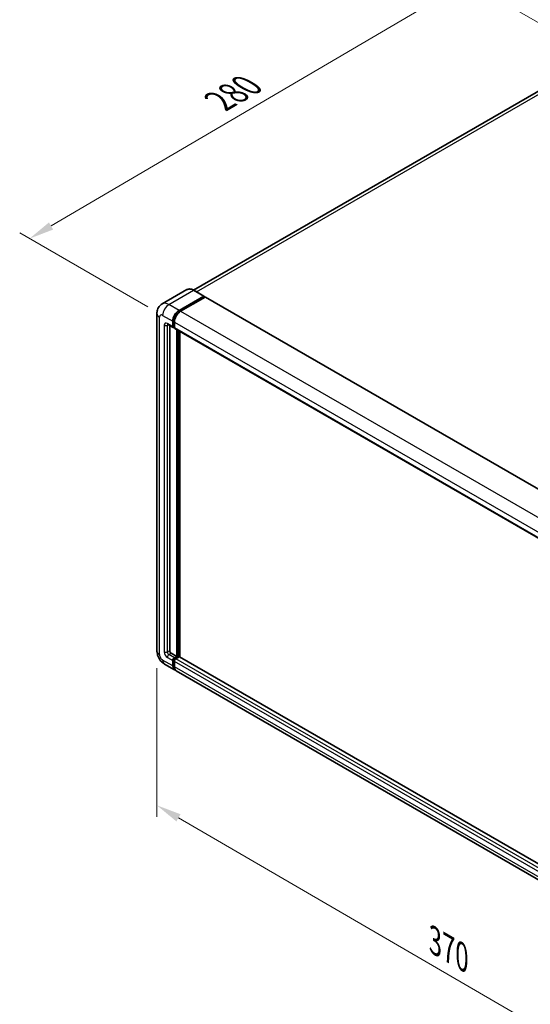
# Model space of a CAD drawing. Units: millimetres. Extents: x 0 to 10822, y 0 to 1405.
# Drawn here: x 414 to 568, y 172 to 469 of the extents above; entities that cross this region are included whole.
import ezdxf

# ---------------------------------------------------------------- set-up
doc = ezdxf.new("R2010")
doc.units = ezdxf.units.MM
doc.header["$LTSCALE"] = 3
doc.layers.get('Defpoints').update_dxf_attribs({"lineweight": 25})
for name, color, linetype, lineweight in [('Dimension (ISO)', 7, 'Continuous', 18), ('Visible (ISO)', 7, 'Continuous', 35), ('Visible Narrow (ISO)', 7, 'Continuous', 25)]:
    doc.layers.add(name, color=color, linetype=linetype, lineweight=lineweight)
doc.styles.add('Note Text (TK)', font='txt')
doc.dimstyles.new('Default - Method 1b (TK)', dxfattribs={"dimscale": 3, "dimtxt": 2.5, "dimasz": 2.5, "dimexe": 1, "dimexo": 1.5, "dimgap": 1, "dimtad": 1, "dimtoh": 1, "dimrnd": 1e-08, "dimdsep": 46, "dimtxsty": 'Note Text (TK)', "dimcen": 0.09, "dimdle": 5, "dimclrd": 100, "dimclre": 100, "dimclrt": 7, "dimadec": 1, "dimazin": 1, "dimtfac": 1, "dimtmove": 0, "dimatfit": 3, "dimfxl": 1, "dimtolj": 1, "dimlwd": -1, "dimlwe": -1, "dimarcsym": 0})

# ---------------------------------------------------------------- blocks, each defined once
blk = doc.blocks.new('*D20')
at = {"layer": 'Defpoints', "color": 0}
for p in [(549.33, 480.27), (589.63, 457), (457.51, 379.62)]:
    blk.add_point(p, dxfattribs=at)
at = {"layer": 'Dimension (ISO)', "color": 100}
for p, q in [((585.15, 459.59), (546.34, 481.99)), ((423.87, 406.58), (542.86, 476.47)), ((453.03, 382.21), (414.42, 404.5))]:
    blk.add_line(p, q, dxfattribs=at)
for points in [[(542.23, 477.55), (543.5, 475.39), (549.33, 480.27)], [(423.24, 407.65), (424.51, 405.5), (417.41, 402.78)]]:
    blk.add_solid(points, dxfattribs=at)
at = {"layer": 'Dimension (ISO)', "color": 7, "insert": (473.33, 443.46), "char_height": 7.5, "attachment_point": 4, "rotation": 30.4297, "style": 'Note Text (TK)'}
blk.add_mtext('\\A1;{\\Q-29.570;\\W0.820;\\H0.816x; \\fＭＳ Ｐゴシック|b0|i0;\\H7.5000;280}', dxfattribs=at)
blk = doc.blocks.new('*D21')
at = {"layer": 'Defpoints', "color": 0}
for p in [(455.79, 278.38), (627.22, 178.76), (627.22, 132.22)]:
    blk.add_point(p, dxfattribs=at)
at = {"layer": 'Dimension (ISO)', "color": 100}
for p, q in [((455.79, 273.17), (455.79, 228.37)), ((462.27, 228.07), (620.73, 135.99)), ((627.22, 173.56), (627.22, 128.75))]:
    blk.add_line(p, q, dxfattribs=at)
for points in [[(462.9, 229.15), (461.65, 226.99), (455.79, 231.83)], [(621.36, 137.07), (620.11, 134.91), (627.22, 132.22)]]:
    blk.add_solid(points, dxfattribs=at)
at = {"layer": 'Dimension (ISO)', "color": 7, "insert": (538.3, 191.7), "char_height": 7.5, "attachment_point": 4, "rotation": 329.8404, "style": 'Note Text (TK)'}
blk.add_mtext('\\A1;{\\Q-30.160;\\W0.815;\\H0.816x; \\fＭＳ Ｐゴシック|b0|i0;\\H7.5000;370}', dxfattribs=at)

msp = doc.modelspace()

# ---------------------------------------------------------------- linework, layer by layer
at = {"layer": 'Visible (ISO)'}
for p, q in [((582.2324, 453.8665), (466.8177, 387.2318)), ((464.8241, 387.3715), (457.3994, 383.0849)), ((469.9715, 385.4126), (466.9074, 387.1816)), ((462.4636, 381.1177), (469.8882, 385.4043)), ((462.4636, 380.9544), (470.006, 385.3091)), ((470.336, 385.1185), (462.935, 380.8455)), ((470.006, 385.3363), (470.006, 385.3091)), ((470.006, 385.3091), (470.336, 385.1185)), ((470.436, 385.1284), (632.1278, 291.7757)), ((455.79, 380.1651), (455.79, 278.3752)), ((460.5779, 376.2187), (460.5779, 377.8517)), ((460.7194, 376.3004), (460.7194, 377.9334)), ((461.0493, 377.5796), (461.0493, 375.9466)), ((459.0661, 376.8661), (460.716, 375.9135)), ((459.6351, 376.5376), (459.6351, 278.5113)), ((461.0493, 375.952), (460.816, 376.0868)), ((461.1874, 375.6414), (622.8792, 282.2886)), ((461.7565, 276.7422), (461.7565, 375.3128)), ((461.8979, 276.6606), (461.8979, 375.2312)), ((462.6993, 276.5921), (462.6993, 374.7685)), ((460.1065, 277.6948), (461.7565, 276.7422)), ((461.0493, 276.334), (461.7565, 276.7422)), ((461.0493, 276.1707), (461.8979, 276.6606)), ((462.5107, 276.6334), (461.5208, 276.0618)), ((462.2279, 276.4701), (461.8979, 276.6606)), ((624.1301, 183.39), (462.6107, 276.6433)), ((458.0661, 274.4328), (461.1302, 272.6638)), ((460.5779, 273.8845), (460.5779, 275.5175)), ((460.7194, 273.9661), (460.7194, 275.5991)), ((461.0493, 275.2453), (461.0493, 273.6123)), ((623.2934, 179.0388), (461.6016, 272.3916))]:
    msp.add_line(p, q, dxfattribs=at)
for centre, major_axis, start_param, end_param in [((469.8882, 385.2682), (0.0833, 0.1443), 5.49778714, 7.06858347), ((470.336, 384.9552), (0.1, 0.1732), 0, 0.78539816), ((462.4636, 378.9404), (1.3333, 2.3094), 0.78539816, 2.35619449), ((462.4636, 378.9404), (1.2333, 2.1362), 0.78539816, 2.35619449), ((462.935, 378.6682), (-1.3333, -2.3094), 3.92699082, 5.49778714), ((461.0493, 376.4909), (-0.3333, -0.5774), 5.49778714, 7.06858347), ((461.0493, 376.4909), (-0.2333, -0.4041), 5.49778714, 6.28318531), ((461.5208, 376.2187), (-0.3333, -0.5774), 5.49778714, 6.28318531), ((460.1065, 278.2391), (0.3333, -0.5774), 3.92699082, 5.49778714), ((461.0493, 275.7897), (0.3333, 0.5774), 0.78539816, 2.35619449), ((462.5107, 276.4701), (0.1, 0.1732), 0, 0.78539816), ((462.4636, 274.9732), (-1.3333, -2.3094), 5.49778714, 6.46089591), ((461.0493, 275.7897), (0.2333, 0.4041), 0.78539816, 2.35619449), ((462.4636, 274.9732), (-1.2333, -2.1362), 5.49778714, 6.25355893), ((461.5208, 275.5175), (-0.3333, -0.5774), 3.92699082, 5.49778714), ((462.935, 274.701), (-1.3333, -2.3094), 5.49778714, 6.28318531)]:
    msp.add_ellipse(centre, major_axis=major_axis, ratio=0.57735027, start_param=start_param, end_param=end_param, dxfattribs=at)
for points, knots in [([(466.9074, 387.1816), (466.7589, 387.2674), (466.6097, 387.3401), (466.3127, 387.4572), (466.1649, 387.5017), (465.874, 387.5605), (465.7308, 387.5748), (465.4525, 387.5718), (465.3174, 387.5543), (465.0599, 387.487), (464.9375, 387.437), (464.8241, 387.3715)], [0, 0, 0, 0, 0.157079633, 0.157079633, 0.314159265, 0.314159265, 0.471238898, 0.471238898, 0.628318531, 0.628318531, 0.785398163, 0.785398163, 0.785398163, 0.785398163]), ([(455.79, 380.1651), (455.79, 380.3431), (455.8019, 380.5283), (455.8595, 380.9149), (455.9052, 381.1164), (456.0447, 381.5319), (456.1389, 381.7461), (456.3907, 382.1713), (456.5488, 382.3821), (456.931, 382.7688), (457.1551, 382.9438), (457.3994, 383.0849)], [4.71238898, 4.71238898, 4.71238898, 4.71238898, 4.869468613, 4.869468613, 5.026548246, 5.026548246, 5.183627878, 5.183627878, 5.340707511, 5.340707511, 5.497787144, 5.497787144, 5.497787144, 5.497787144]), ([(458.9728, 376.9055), (458.9728, 376.9055), (458.9739, 376.9054), (458.981, 376.9039), (458.9918, 376.9012), (459.0228, 376.889), (459.0429, 376.8795), (459.0661, 376.8661)], [5.902696792, 5.902696792, 5.902696792, 5.902696792, 5.969026042, 5.969026042, 6.126105675, 6.126105675, 6.283185307, 6.283185307, 6.283185307, 6.283185307]), ([(458.0661, 274.4328), (457.7579, 274.6108), (457.4981, 274.8145), (457.0396, 275.2512), (456.8413, 275.485), (456.4925, 275.979), (456.3422, 276.2393), (456.0887, 276.7884), (455.9854, 277.0771), (455.8365, 277.6925), (455.79, 278.0194), (455.79, 278.3752)], [3.14159265, 3.14159265, 3.14159265, 3.14159265, 3.45575192, 3.45575192, 3.76991118, 3.76991118, 4.08407045, 4.08407045, 4.39822972, 4.39822972, 4.71238898, 4.71238898, 4.71238898, 4.71238898])]:
    msp.add_open_spline(points, degree=3, knots=knots, dxfattribs=at)
at = {"layer": 'Visible Narrow (ISO)'}
for p, q in [((467.6978, 386.7253), (583.7324, 453.7179)), ((459.3994, 382.8868), (466.8241, 387.1734)), ((466.8241, 387.1734), (469.8882, 385.4043)), ((470.336, 385.1185), (632.0278, 291.7658)), ((462.4636, 381.1177), (459.3994, 382.8868)), ((462.7985, 380.761), (462.4636, 380.9544)), ((462.935, 380.8455), (624.6267, 287.4928)), ((456.571, 277.2866), (456.571, 379.0765)), ((457.5138, 379.6208), (460.5779, 377.8517)), ((460.5779, 376.2187), (458.928, 377.1713)), ((461.0543, 377.74), (460.7194, 377.9334)), ((461.0493, 377.5796), (622.7411, 284.2268)), ((457.9852, 376.627), (457.9852, 278.1031)), ((458.928, 376.627), (459.2042, 376.7864)), ((458.928, 278.1031), (458.928, 376.627)), ((461.0493, 376.1099), (460.7194, 376.3004)), ((461.0493, 375.9466), (622.7411, 282.5938)), ((462.2514, 375.0271), (462.2514, 276.4837)), ((462.4871, 276.6198), (462.4871, 374.891)), ((458.928, 278.1031), (459.6351, 278.5113)), ((458.928, 276.4701), (460.5779, 275.5175)), ((459.3994, 277.2866), (460.1065, 277.6948)), ((461.0493, 276.334), (459.3994, 277.2866)), ((624.1301, 183.3224), (462.5107, 276.6334)), ((460.5779, 273.8845), (457.5138, 275.6536)), ((461.0661, 275.3989), (460.7194, 275.5991)), ((461.0493, 273.7756), (460.7194, 273.9661)), ((461.3961, 275.9705), (461.0493, 276.1707)), ((622.7411, 181.8925), (461.0493, 275.2453)), ((622.7411, 180.2596), (461.0493, 273.6123)), ((623.2125, 182.709), (461.5208, 276.0618))]:
    msp.add_line(p, q, dxfattribs=at)
for centre, major_axis, start_param, end_param in [((466.8241, 383.9074), (-2, 3.4641), 5.49778714, 6.28318531), ((466.8241, 387.0373), (0.0833, 0.1443), 0, 0.78539816), ((459.3994, 379.6208), (-2, 3.4641), 5.49778714, 6.28318531), ((458.4566, 380.1651), (-2.6667, 0), 0, 0.78539816), ((459.3994, 380.7095), (1.3333, 2.3094), 0.78539816, 2.35619449), ((462.8171, 378.7363), (-1.2333, -2.1362), 4.1299989, 5.29477906), ((457.5138, 378.5321), (-0.6667, 1.1547), 5.49778714, 7.06858347), ((458.928, 376.0826), (-0.6667, 1.1547), 5.49778714, 7.06858347), ((459.3994, 377.4435), (-0.3333, -0.5774), 5.49778714, 6.28318531), ((458.4566, 376.8991), (-0.6667, 0), 0.78539816, 2.35619449), ((459.3994, 376.3548), (-0.3333, 0.5774), 0.16790573, 0.78539816), ((458.4566, 278.3752), (-2.6667, 0), 0, 0.78539816), ((457.5138, 276.7422), (-0.6667, 1.1547), 0.78539816, 2.35619449), ((458.928, 277.5587), (0.6667, -1.1547), 3.92699082, 5.49778714), ((458.4566, 278.3752), (-0.6667, 0), 0.78539816, 2.35619449), ((459.3994, 277.8309), (-0.3333, 0.5774), 0.78539816, 2.35619449), ((459.3994, 276.7422), (-0.3333, -0.5774), 3.92699082, 5.49778714), ((459.3994, 276.7422), (-1.3333, -2.3094), 5.49778714, 6.28318531), ((461.4029, 275.5855), (-0.2333, -0.4041), 4.0327783, 5.39199966)]:
    msp.add_ellipse(centre, major_axis=major_axis, ratio=0.57735027, start_param=start_param, end_param=end_param, dxfattribs=at)

# ---------------------------------------------------------------- dimensions: what is measured, and where the dimension line sits
at = {"layer": 'Dimension (ISO)', "color": 100}
for base, p1, p2, angle, text, override, picture, middle in [((549.3294, 480.2691), (457.5138, 379.6208), (589.6344, 456.9989), 210.42972, '{\\Q-29.570;\\W0.820;\\H0.816x; \\fＭＳ Ｐゴシック|b0|i0;\\H7.5000;280}', {"dimgap": 1, "dimtoh": 0, "dimdec": 2, "dimlfac": 1.827843, "dimtol": 0, "dimlim": 0, "dimtp": 0, "dimtm": 0, "dimtdec": 2, "dimtofl": 0, "dimatfit": 1}, '*D20', (483.3672, 441.5233)), ((627.2194, 132.2223), (455.79, 278.3752), (627.2194, 178.7626), 149.840401, '{\\Q-30.160;\\W0.815;\\H0.816x; \\fＭＳ Ｐゴシック|b0|i0;\\H7.5000;370}', {"dimgap": 1, "dimtoh": 0, "dimdec": 2, "dimlfac": 1.840074, "dimtol": 0, "dimlim": 0, "dimtp": 0, "dimtm": 0, "dimtdec": 2, "dimtofl": 0, "dimatfit": 1}, '*D21', (541.5047, 182.0286))]:
    dim = msp.add_linear_dim(base=base, p1=p1, p2=p2, angle=angle, text=text, dimstyle='Default - Method 1b (TK)', override=override, dxfattribs=at)
    dim.commit()
    dim.dimension.update_dxf_attribs({"geometry": picture, "text_midpoint": middle, "dimtype": 160})

doc.saveas('drawing.dxf')
